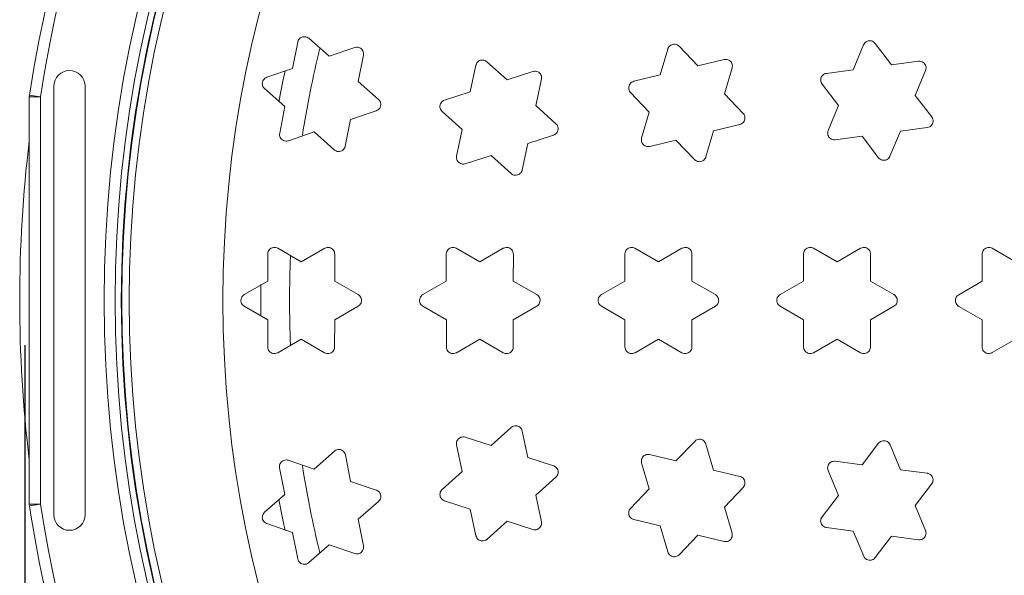
# Model space of a CAD drawing. Units: millimetres. Extents: x 248 to 395, y 65 to 309.
# Drawn here: x 248 to 292, y 141 to 166 of the extents above; entities that cross this region are included whole.
import ezdxf

# ---------------------------------------------------------------- set-up
doc = ezdxf.new("R2010")
doc.units = ezdxf.units.MM
doc.header["$LTSCALE"] = 2
doc.linetypes.add('SLD-Durchgehend', pattern=[0])
doc.layers.add('MAßLINIE_MAßZEICHNUNGEN', color=7, linetype='SLD-Durchgehend')
doc.styles.add('SLDTEXTSTYLE0', font='Opinion Pro')
doc.dimstyles.new('SLDDIMSTYLE0', dxfattribs={"dimtxt": 10.583333, "dimasz": 7, "dimexe": 0, "dimexo": 0.0625, "dimgap": 2.645833, "dimtad": 0, "dimdec": 0, "dimrnd": 1e-09, "dimzin": 12, "dimdsep": 46, "dimtxsty": 'SLDTEXTSTYLE0', "dimsah": 1, "dimcen": 0.09, "dimadec": 0, "dimazin": 3, "dimtfac": 1, "dimtdec": 0, "dimtofl": 0, "dimtmove": 0, "dimatfit": 3, "dimfxl": 1, "dimfrac": 2, "dimtolj": 1, "dimtzin": 12, "dimarcsym": 0})

# ---------------------------------------------------------------- blocks, each defined once
blk = doc.blocks.new('_D')
at = {"layer": 'MAßLINIE_MAßZEICHNUNGEN', "color": 7}
for p, q in [((247.812, 151.202), (247.812, 71.175)), ((367.412, 151.202), (367.412, 71.175)), ((247.812, 73.175), (284.524, 73.175)), ((367.412, 73.175), (321.533, 73.175))]:
    blk.add_line(p, q, dxfattribs=at)
for points in [[(247.812, 73.175), (254.812, 70.175), (254.812, 76.175)], [(367.412, 73.175), (360.412, 76.175), (360.412, 70.175)]]:
    blk.add_solid(points, dxfattribs=at)
at = {"layer": 'MAßLINIE_MAßZEICHNUNGEN', "color": 7, "char_height": 10.5833, "attachment_point": 1, "style": 'SLDTEXTSTYLE0'}
for s, insert in [('%%c', (284.524, 78.751)), ('120', (299.68, 78.751))]:
    blk.add_mtext(s, dxfattribs=dict(at, insert=insert))

msp = doc.modelspace()

# ---------------------------------------------------------------- linework, layer by layer
at = {"color": 7, "linetype": 'SLD-Durchgehend', "lineweight": 18}
for p, q in [((261.442, 164.151), (260.528, 164.951)), ((260.037, 164.784), (259.801, 163.596)), ((262.592, 164.541), (261.442, 164.151)), ((277.953, 163.715), (277.115, 164.593)), ((285.383, 164.658), (284.921, 163.539)), ((286.638, 163.764), (285.898, 164.726)), ((262.745, 163.01), (262.982, 164.198)), ((276.61, 164.47), (276.27, 163.308)), ((268.017, 163.742), (267.767, 162.558)), ((269.414, 163.091), (268.511, 163.903)), ((279.134, 164), (277.953, 163.715)), ((279.15, 162.463), (279.492, 163.624)), ((287.842, 163.921), (286.638, 163.764)), ((259.801, 163.596), (258.654, 163.208)), ((270.569, 163.466), (269.414, 163.091)), ((276.27, 163.308), (275.093, 163.024)), ((284.921, 163.539), (283.72, 163.382)), ((287.694, 162.391), (288.158, 163.509)), ((249.112, 162.802), (249.112, 143.602)), ((250.512, 162.802), (250.512, 143.602)), ((263.656, 162.213), (262.745, 163.01)), ((270.702, 161.934), (270.955, 163.118)), ((283.521, 162.902), (284.259, 161.938)), ((248.512, 162.325), (248.012, 162.325)), ((248.012, 144.079), (248.012, 162.325)), ((248.512, 162.325), (248.018, 162.402)), ((248.512, 162.325), (248.512, 144.079)), ((258.553, 162.698), (259.465, 161.897)), ((267.767, 162.558), (266.615, 162.184)), ((274.946, 162.525), (275.783, 161.646)), ((279.986, 161.587), (279.15, 162.463)), ((288.432, 161.431), (287.694, 162.391)), ((259.465, 161.897), (259.229, 160.706)), ((271.603, 161.124), (270.702, 161.934)), ((284.259, 161.938), (283.796, 160.816)), ((262.406, 161.312), (263.555, 161.703)), ((266.506, 161.676), (267.408, 160.863)), ((275.783, 161.646), (275.442, 160.481)), ((262.168, 160.121), (262.406, 161.312)), ((278.66, 160.801), (279.84, 161.088)), ((259.62, 160.364), (260.766, 160.754)), ((260.766, 160.754), (261.676, 159.955)), ((267.408, 160.863), (267.156, 159.675)), ((270.341, 160.24), (271.495, 160.616)), ((278.317, 159.637), (278.66, 160.801)), ((284.112, 160.404), (285.313, 160.563)), ((285.313, 160.563), (286.049, 159.602)), ((286.564, 159.67), (287.03, 160.791)), ((287.03, 160.791), (288.233, 160.95)), ((270.088, 159.052), (270.341, 160.24)), ((275.801, 160.105), (276.977, 160.391)), ((276.977, 160.391), (277.812, 159.514)), ((267.543, 159.328), (268.694, 159.703)), ((268.694, 159.703), (269.593, 158.892)), ((258.691, 155.28), (258.692, 154.069)), ((260.193, 154.934), (259.141, 155.54)), ((261.245, 155.54), (260.193, 154.934)), ((261.694, 154.069), (261.695, 155.28)), ((266.691, 155.28), (266.692, 154.069)), ((268.193, 154.934), (267.141, 155.54)), ((269.245, 155.54), (268.193, 154.934)), ((269.694, 154.069), (269.695, 155.28)), ((274.691, 155.28), (274.692, 154.069)), ((276.193, 154.934), (275.141, 155.54)), ((277.245, 155.54), (276.193, 154.934)), ((277.694, 154.069), (277.695, 155.28)), ((282.691, 155.28), (282.692, 154.069)), ((284.193, 154.934), (283.141, 155.54)), ((285.245, 155.54), (284.193, 154.934)), ((285.694, 154.069), (285.695, 155.28)), ((290.695, 155.282), (290.694, 154.068)), ((292.193, 154.935), (291.145, 155.542)), ((258.692, 154.069), (257.643, 153.464)), ((258.383, 153.202), (258.388, 153.912)), ((262.743, 153.464), (261.694, 154.069)), ((266.692, 154.069), (265.643, 153.464)), ((270.743, 153.464), (269.694, 154.069)), ((274.692, 154.069), (273.643, 153.464)), ((278.743, 153.464), (277.694, 154.069)), ((282.692, 154.069), (281.643, 153.464)), ((286.743, 153.464), (285.694, 154.069)), ((290.694, 154.068), (289.643, 153.46)), ((258.388, 152.502), (258.383, 153.202)), ((257.643, 152.945), (258.694, 152.337)), ((261.692, 152.337), (262.743, 152.945)), ((265.643, 152.945), (266.694, 152.337)), ((269.692, 152.337), (270.743, 152.945)), ((273.643, 152.945), (274.694, 152.337)), ((277.692, 152.337), (278.743, 152.945)), ((281.643, 152.945), (282.694, 152.337)), ((285.692, 152.337), (286.743, 152.945)), ((289.643, 152.94), (290.692, 152.336)), ((258.694, 152.337), (258.695, 151.123)), ((261.691, 151.123), (261.692, 152.337)), ((266.694, 152.337), (266.695, 151.123)), ((269.691, 151.123), (269.692, 152.337)), ((274.694, 152.337), (274.695, 151.123)), ((277.691, 151.123), (277.692, 152.337)), ((282.694, 152.337), (282.695, 151.123)), ((285.691, 151.123), (285.692, 152.337)), ((290.692, 152.336), (290.691, 151.125)), ((259.145, 150.863), (260.193, 151.47)), ((260.193, 151.47), (261.241, 150.863)), ((267.145, 150.863), (268.193, 151.47)), ((268.193, 151.47), (269.241, 150.863)), ((275.145, 150.863), (276.193, 151.47)), ((276.193, 151.47), (277.241, 150.863)), ((283.145, 150.863), (284.193, 151.47)), ((284.193, 151.47), (285.241, 150.863)), ((291.141, 150.865), (292.193, 151.471)), ((269.597, 147.512), (268.694, 146.7)), ((270.342, 146.166), (270.091, 147.351)), ((268.694, 146.7), (267.539, 147.074)), ((277.817, 146.89), (276.978, 146.012)), ((261.68, 146.449), (260.766, 145.649)), ((267.154, 146.726), (267.406, 145.542)), ((278.662, 145.605), (278.321, 146.767)), ((286.053, 146.802), (285.313, 145.84)), ((287.031, 145.615), (286.568, 146.734)), ((260.766, 145.649), (259.616, 146.039)), ((262.407, 145.094), (262.172, 146.282)), ((271.494, 145.793), (270.342, 146.166)), ((276.978, 146.012), (275.798, 146.297)), ((285.313, 145.84), (284.109, 145.997)), ((259.226, 145.696), (259.463, 144.509)), ((267.406, 145.542), (266.506, 144.733)), ((275.44, 145.921), (275.782, 144.759)), ((279.838, 145.32), (278.662, 145.605)), ((283.793, 145.585), (284.258, 144.467)), ((288.231, 145.458), (287.031, 145.615)), ((263.554, 144.706), (262.407, 145.094)), ((270.701, 144.472), (271.602, 145.285)), ((275.782, 144.759), (274.945, 143.884)), ((279.148, 143.943), (279.985, 144.822)), ((287.692, 144.014), (288.43, 144.978)), ((259.463, 144.509), (258.552, 143.711)), ((266.613, 144.225), (267.768, 143.848)), ((270.952, 143.284), (270.701, 144.472)), ((284.258, 144.467), (283.52, 143.507)), ((248.512, 144.079), (248.012, 144.079)), ((248.512, 144.079), (248.018, 144.003)), ((262.743, 143.395), (263.656, 144.196)), ((267.768, 143.848), (268.021, 142.661)), ((279.489, 142.777), (279.148, 143.943)), ((288.156, 142.892), (287.692, 144.014)), ((262.979, 142.204), (262.743, 143.395)), ((275.091, 143.385), (276.271, 143.098)), ((258.653, 143.201), (259.803, 142.81)), ((268.516, 142.501), (269.415, 143.312)), ((269.415, 143.312), (270.566, 142.937)), ((276.271, 143.098), (276.614, 141.933)), ((283.718, 143.026), (284.922, 142.867)), ((259.803, 142.81), (260.04, 141.619)), ((277.119, 141.811), (277.954, 142.688)), ((277.954, 142.688), (279.13, 142.402)), ((284.922, 142.867), (285.387, 141.746)), ((285.903, 141.678), (286.639, 142.639)), ((286.639, 142.639), (287.839, 142.48)), ((260.533, 141.453), (261.442, 142.252)), ((261.442, 142.252), (262.588, 141.862))]:
    msp.add_line(p, q, dxfattribs=at)
at = {"color": 7, "linetype": 'SLD-Durchgehend', "lineweight": 18, "flags": 128}
for points in [[(259.195, 162.108), (259.374, 163.034), (259.471, 163.497)], [(259.475, 142.889), (259.374, 143.371), (259.196, 144.29)]]:
    msp.add_lwpolyline(points, dxfattribs=at)
at = {"color": 7, "linetype": 'SLD-Durchgehend', "lineweight": 18}
for radius in [56.25, 55.75, 55.476, 55.45, 55.124, 50.928]:
    msp.add_circle((307.612, 153.202), radius, dxfattribs=at)
for centre, radius, start, end in [((307.612, 153.202), 60.3, 98.77527, 171.22473), ((307.612, 153.202), 59.8, 98.77527, 171.22473), ((307.612, 153.202), 47.939, 166.3872, 171.1154), ((249.812, 162.802), 0.7, 0, 180), ((248.512, 162.325), 0.5, 171.2247, 180), ((307.612, 153.202), 60.028, 173.15595, 186.84405), ((307.612, 153.202), 47.939, 177.6389, 182.3681), ((307.612, 153.202), 47.939, 188.8893, 193.622), ((248.512, 144.079), 0.5, 180, 188.7753), ((307.612, 153.202), 60.3, 188.77527, 219.73561), ((307.612, 153.202), 59.8, 188.77527, 219.73561), ((249.812, 143.602), 0.7, 180, 0)]:
    msp.add_arc(centre, radius, start, end, dxfattribs=at)
for points, knots in [([(260.528, 164.951), (260.501, 164.971), (260.446, 165.01), (260.344, 165.031), (260.242, 165.018), (260.15, 164.972), (260.078, 164.898), (260.047, 164.829), (260.038, 164.79), (260.037, 164.784)], [0, 0, 0, 0, 0.161409, 0.32323, 0.485175, 0.646892, 0.808069, 0.96863, 1, 1, 1, 1]), ([(262.982, 164.198), (262.986, 164.231), (262.992, 164.298), (262.96, 164.396), (262.899, 164.478), (262.813, 164.535), (262.714, 164.561), (262.638, 164.555), (262.599, 164.543), (262.592, 164.541)], [0, 0, 0, 0, 0.159992, 0.320296, 0.480881, 0.642019, 0.803644, 0.965478, 1, 1, 1, 1]), ([(277.115, 164.593), (277.089, 164.615), (277.038, 164.659), (276.938, 164.689), (276.836, 164.685), (276.74, 164.648), (276.662, 164.581), (276.624, 164.515), (276.612, 164.477), (276.61, 164.47)], [0, 0, 0, 0, 0.1609563, 0.3223665, 0.4838239, 0.645169, 0.8062659, 0.9670879, 1, 1, 1, 1]), ([(285.898, 164.726), (285.875, 164.751), (285.829, 164.801), (285.733, 164.84), (285.631, 164.848), (285.532, 164.821), (285.447, 164.763), (285.402, 164.702), (285.386, 164.665), (285.383, 164.658)], [0, 0, 0, 0, 0.160747, 0.32201, 0.483296, 0.644512, 0.805583, 0.966499, 1, 1, 1, 1]), ([(268.511, 163.903), (268.484, 163.923), (268.429, 163.963), (268.328, 163.985), (268.226, 163.974), (268.133, 163.929), (268.061, 163.856), (268.028, 163.788), (268.019, 163.749), (268.017, 163.742)], [0, 0, 0, 0, 0.161177, 0.322773, 0.48445, 0.645962, 0.807094, 0.967798, 1, 1, 1, 1]), ([(279.492, 163.624), (279.498, 163.657), (279.511, 163.724), (279.487, 163.824), (279.433, 163.911), (279.353, 163.976), (279.256, 164.01), (279.18, 164.011), (279.141, 164.002), (279.134, 164)], [0, 0, 0, 0, 0.1604174, 0.3211585, 0.4820272, 0.6431342, 0.8044439, 0.9658315, 1, 1, 1, 1]), ([(288.158, 163.509), (288.168, 163.541), (288.188, 163.606), (288.174, 163.708), (288.13, 163.801), (288.058, 163.873), (287.965, 163.918), (287.89, 163.926), (287.849, 163.922), (287.842, 163.921)], [0, 0, 0, 0, 0.160551, 0.321441, 0.482404, 0.643496, 0.804695, 0.96593, 1, 1, 1, 1]), ([(258.654, 163.208), (258.624, 163.194), (258.562, 163.166), (258.493, 163.088), (258.453, 162.994), (258.447, 162.892), (258.474, 162.794), (258.517, 162.731), (258.547, 162.703), (258.553, 162.698)], [0, 0, 0, 0, 0.160868, 0.322089, 0.482841, 0.643141, 0.803381, 0.963976, 1, 1, 1, 1]), ([(270.955, 163.118), (270.959, 163.151), (270.967, 163.218), (270.935, 163.317), (270.875, 163.399), (270.79, 163.458), (270.691, 163.484), (270.615, 163.479), (270.576, 163.468), (270.569, 163.466)], [0, 0, 0, 0, 0.160231, 0.320776, 0.48152, 0.642642, 0.804094, 0.965681, 1, 1, 1, 1]), ([(283.72, 163.382), (283.687, 163.375), (283.621, 163.359), (283.539, 163.296), (283.481, 163.212), (283.455, 163.113), (283.463, 163.011), (283.493, 162.941), (283.517, 162.908), (283.521, 162.902)], [0, 0, 0, 0, 0.160777, 0.321877, 0.482852, 0.643705, 0.804542, 0.965475, 1, 1, 1, 1]), ([(275.093, 163.024), (275.061, 163.013), (274.997, 162.99), (274.922, 162.919), (274.873, 162.829), (274.858, 162.728), (274.877, 162.627), (274.914, 162.561), (274.941, 162.531), (274.946, 162.525)], [0, 0, 0, 0, 0.160798, 0.32193, 0.482846, 0.643554, 0.804234, 0.965079, 1, 1, 1, 1]), ([(263.555, 161.703), (263.586, 161.717), (263.648, 161.745), (263.716, 161.823), (263.756, 161.917), (263.762, 162.019), (263.735, 162.118), (263.692, 162.18), (263.662, 162.208), (263.656, 162.213)], [0, 0, 0, 0, 0.1608382, 0.3220259, 0.4828312, 0.6432694, 0.8036602, 0.9643424, 1, 1, 1, 1]), ([(266.615, 162.184), (266.584, 162.171), (266.522, 162.144), (266.452, 162.067), (266.411, 161.974), (266.403, 161.871), (266.429, 161.773), (266.471, 161.709), (266.501, 161.681), (266.506, 161.676)], [0, 0, 0, 0, 0.160826, 0.321998, 0.48284, 0.643364, 0.803845, 0.964577, 1, 1, 1, 1]), ([(279.84, 161.088), (279.872, 161.1), (279.936, 161.122), (280.011, 161.193), (280.059, 161.283), (280.075, 161.385), (280.056, 161.486), (280.018, 161.552), (279.991, 161.582), (279.986, 161.587)], [0, 0, 0, 0, 0.1607793, 0.3218899, 0.4828419, 0.6436414, 0.8044214, 0.9653228, 1, 1, 1, 1]), ([(288.233, 160.95), (288.266, 160.958), (288.332, 160.973), (288.414, 161.036), (288.472, 161.121), (288.498, 161.22), (288.49, 161.322), (288.46, 161.392), (288.436, 161.425), (288.432, 161.431)], [0, 0, 0, 0, 0.160763, 0.321848, 0.48285, 0.643771, 0.804683, 0.965658, 1, 1, 1, 1]), ([(271.495, 160.616), (271.526, 160.629), (271.588, 160.656), (271.658, 160.733), (271.699, 160.827), (271.707, 160.929), (271.68, 161.028), (271.638, 161.091), (271.608, 161.119), (271.603, 161.124)], [0, 0, 0, 0, 0.1608021, 0.3219469, 0.4828334, 0.6434719, 0.8040784, 0.9648822, 1, 1, 1, 1]), ([(259.229, 160.706), (259.226, 160.672), (259.219, 160.605), (259.252, 160.507), (259.313, 160.426), (259.398, 160.369), (259.498, 160.343), (259.574, 160.349), (259.613, 160.361), (259.62, 160.364)], [0, 0, 0, 0, 0.159855, 0.320022, 0.480441, 0.641446, 0.803033, 0.964948, 1, 1, 1, 1]), ([(283.796, 160.816), (283.786, 160.784), (283.766, 160.719), (283.78, 160.617), (283.824, 160.524), (283.897, 160.452), (283.989, 160.408), (284.065, 160.399), (284.105, 160.404), (284.112, 160.404)], [0, 0, 0, 0, 0.160483, 0.321306, 0.482186, 0.643212, 0.804392, 0.965667, 1, 1, 1, 1]), ([(261.676, 159.955), (261.703, 159.935), (261.758, 159.895), (261.86, 159.875), (261.962, 159.887), (262.054, 159.933), (262.126, 160.007), (262.158, 160.076), (262.166, 160.115), (262.168, 160.121)], [0, 0, 0, 0, 0.161241, 0.322893, 0.484725, 0.646448, 0.807741, 0.968472, 1, 1, 1, 1]), ([(275.442, 160.481), (275.436, 160.448), (275.423, 160.381), (275.448, 160.281), (275.501, 160.194), (275.581, 160.129), (275.678, 160.095), (275.754, 160.095), (275.794, 160.103), (275.801, 160.105)], [0, 0, 0, 0, 0.160326, 0.320977, 0.481735, 0.642754, 0.804039, 0.96548, 1, 1, 1, 1]), ([(267.156, 159.675), (267.153, 159.642), (267.145, 159.575), (267.177, 159.476), (267.237, 159.394), (267.322, 159.336), (267.421, 159.309), (267.497, 159.314), (267.536, 159.326), (267.543, 159.328)], [0, 0, 0, 0, 0.160116, 0.320549, 0.481154, 0.642165, 0.803586, 0.96524, 1, 1, 1, 1]), ([(286.049, 159.602), (286.072, 159.578), (286.118, 159.528), (286.214, 159.488), (286.316, 159.48), (286.415, 159.507), (286.5, 159.565), (286.545, 159.626), (286.561, 159.663), (286.564, 159.67)], [0, 0, 0, 0, 0.160664, 0.321845, 0.483075, 0.644293, 0.805421, 0.966418, 1, 1, 1, 1]), ([(277.812, 159.514), (277.838, 159.492), (277.889, 159.448), (277.989, 159.419), (278.091, 159.422), (278.187, 159.459), (278.265, 159.526), (278.303, 159.591), (278.315, 159.63), (278.317, 159.637)], [0, 0, 0, 0, 0.160845, 0.322144, 0.483527, 0.644876, 0.806049, 0.966982, 1, 1, 1, 1]), ([(269.593, 158.892), (269.62, 158.872), (269.675, 158.832), (269.776, 158.81), (269.878, 158.821), (269.971, 158.866), (270.044, 158.938), (270.077, 159.006), (270.086, 159.046), (270.088, 159.052)], [0, 0, 0, 0, 0.161037, 0.322493, 0.484077, 0.645594, 0.806822, 0.967666, 1, 1, 1, 1]), ([(259.141, 155.54), (259.11, 155.554), (259.048, 155.582), (258.944, 155.582), (258.847, 155.549), (258.765, 155.486), (258.71, 155.4), (258.692, 155.326), (258.691, 155.286), (258.691, 155.28)], [0, 0, 0, 0, 0.161465, 0.323286, 0.485231, 0.646948, 0.808124, 0.968686, 1, 1, 1, 1]), ([(261.695, 155.28), (261.692, 155.313), (261.685, 155.38), (261.634, 155.47), (261.558, 155.538), (261.463, 155.578), (261.361, 155.584), (261.287, 155.563), (261.251, 155.543), (261.245, 155.54)], [0, 0, 0, 0, 0.159999, 0.320302, 0.480888, 0.642026, 0.803651, 0.965485, 1, 1, 1, 1]), ([(267.141, 155.54), (267.11, 155.554), (267.048, 155.582), (266.945, 155.582), (266.847, 155.55), (266.766, 155.486), (266.71, 155.4), (266.692, 155.327), (266.691, 155.286), (266.691, 155.28)], [0, 0, 0, 0, 0.161237, 0.322833, 0.48451, 0.646023, 0.807155, 0.967859, 1, 1, 1, 1]), ([(269.695, 155.28), (269.691, 155.313), (269.685, 155.381), (269.634, 155.47), (269.558, 155.539), (269.463, 155.578), (269.36, 155.584), (269.287, 155.563), (269.251, 155.543), (269.245, 155.54)], [0, 0, 0, 0, 0.160238, 0.320783, 0.481527, 0.642649, 0.804101, 0.965688, 1, 1, 1, 1]), ([(275.141, 155.54), (275.11, 155.554), (275.048, 155.582), (274.945, 155.582), (274.847, 155.55), (274.766, 155.487), (274.71, 155.4), (274.692, 155.327), (274.691, 155.286), (274.691, 155.28)], [0, 0, 0, 0, 0.161049, 0.32246, 0.483917, 0.645263, 0.80636, 0.967182, 1, 1, 1, 1]), ([(277.695, 155.28), (277.691, 155.313), (277.685, 155.381), (277.634, 155.47), (277.558, 155.539), (277.463, 155.578), (277.36, 155.584), (277.287, 155.563), (277.251, 155.543), (277.245, 155.54)], [0, 0, 0, 0, 0.1604308, 0.321172, 0.4820407, 0.6431478, 0.8044575, 0.9658451, 1, 1, 1, 1]), ([(283.141, 155.54), (283.11, 155.554), (283.048, 155.582), (282.945, 155.582), (282.848, 155.55), (282.766, 155.487), (282.711, 155.401), (282.692, 155.327), (282.691, 155.287), (282.691, 155.28)], [0, 0, 0, 0, 0.160901, 0.322165, 0.483451, 0.644667, 0.805738, 0.966654, 1, 1, 1, 1]), ([(285.695, 155.28), (285.691, 155.313), (285.685, 155.381), (285.633, 155.47), (285.557, 155.539), (285.462, 155.578), (285.36, 155.584), (285.287, 155.563), (285.251, 155.543), (285.245, 155.54)], [0, 0, 0, 0, 0.160578, 0.321468, 0.48243, 0.643522, 0.804721, 0.965956, 1, 1, 1, 1]), ([(291.145, 155.542), (291.114, 155.556), (291.053, 155.584), (290.949, 155.584), (290.852, 155.552), (290.77, 155.489), (290.714, 155.403), (290.696, 155.33), (290.695, 155.289), (290.695, 155.282)], [0, 0, 0, 0, 0.160792, 0.321948, 0.483109, 0.644234, 0.80529, 0.966276, 1, 1, 1, 1]), ([(257.643, 153.464), (257.616, 153.445), (257.561, 153.405), (257.509, 153.316), (257.487, 153.216), (257.501, 153.114), (257.547, 153.023), (257.601, 152.97), (257.636, 152.949), (257.643, 152.945)], [0, 0, 0, 0, 0.160837, 0.322058, 0.48281, 0.64311, 0.80335, 0.963945, 1, 1, 1, 1]), ([(262.743, 152.945), (262.771, 152.964), (262.826, 153.004), (262.878, 153.093), (262.899, 153.193), (262.885, 153.295), (262.839, 153.386), (262.784, 153.439), (262.749, 153.46), (262.743, 153.464)], [0, 0, 0, 0, 0.160541, 0.321729, 0.482534, 0.642972, 0.803362, 0.964043, 1, 1, 1, 1]), ([(265.643, 153.464), (265.616, 153.445), (265.561, 153.405), (265.509, 153.316), (265.487, 153.216), (265.501, 153.114), (265.547, 153.023), (265.602, 152.97), (265.636, 152.949), (265.643, 152.945)], [0, 0, 0, 0, 0.160794, 0.321965, 0.482807, 0.643331, 0.803813, 0.964544, 1, 1, 1, 1]), ([(270.743, 152.945), (270.771, 152.964), (270.826, 153.004), (270.878, 153.093), (270.899, 153.193), (270.885, 153.295), (270.839, 153.386), (270.784, 153.439), (270.749, 153.461), (270.743, 153.464)], [0, 0, 0, 0, 0.160503, 0.321648, 0.482534, 0.643172, 0.803778, 0.964581, 1, 1, 1, 1]), ([(273.643, 153.464), (273.616, 153.445), (273.561, 153.405), (273.509, 153.316), (273.487, 153.216), (273.501, 153.114), (273.547, 153.023), (273.602, 152.97), (273.637, 152.949), (273.643, 152.945)], [0, 0, 0, 0, 0.160758, 0.32189, 0.482806, 0.643514, 0.804195, 0.965039, 1, 1, 1, 1]), ([(278.743, 152.945), (278.771, 152.964), (278.826, 153.004), (278.878, 153.093), (278.899, 153.193), (278.885, 153.295), (278.839, 153.386), (278.784, 153.439), (278.749, 153.461), (278.743, 153.464)], [0, 0, 0, 0, 0.160473, 0.321583, 0.482535, 0.643334, 0.804113, 0.965014, 1, 1, 1, 1]), ([(281.643, 153.464), (281.616, 153.445), (281.561, 153.405), (281.509, 153.316), (281.487, 153.216), (281.501, 153.114), (281.547, 153.023), (281.602, 152.97), (281.637, 152.948), (281.643, 152.945)], [0, 0, 0, 0, 0.160731, 0.321831, 0.482805, 0.643659, 0.804496, 0.965429, 1, 1, 1, 1]), ([(286.743, 152.945), (286.771, 152.964), (286.826, 153.004), (286.878, 153.093), (286.899, 153.193), (286.885, 153.295), (286.838, 153.387), (286.784, 153.439), (286.749, 153.461), (286.743, 153.464)], [0, 0, 0, 0, 0.16045, 0.321535, 0.482536, 0.643457, 0.804368, 0.965342, 1, 1, 1, 1]), ([(289.643, 153.46), (289.615, 153.44), (289.56, 153.401), (289.509, 153.311), (289.487, 153.211), (289.501, 153.11), (289.548, 153.018), (289.602, 152.965), (289.637, 152.944), (289.643, 152.94)], [0, 0, 0, 0, 0.1604434, 0.3215198, 0.4825364, 0.6434954, 0.8044467, 0.965444, 1, 1, 1, 1]), ([(258.695, 151.123), (258.698, 151.089), (258.705, 151.022), (258.756, 150.932), (258.832, 150.864), (258.927, 150.825), (259.029, 150.819), (259.103, 150.84), (259.139, 150.86), (259.145, 150.863)], [0, 0, 0, 0, 0.159861, 0.320028, 0.480448, 0.641452, 0.80304, 0.964955, 1, 1, 1, 1]), ([(261.241, 150.863), (261.272, 150.849), (261.334, 150.821), (261.438, 150.821), (261.535, 150.853), (261.617, 150.916), (261.672, 151.003), (261.69, 151.076), (261.691, 151.116), (261.691, 151.123)], [0, 0, 0, 0, 0.161297, 0.322949, 0.484781, 0.646505, 0.807798, 0.968528, 1, 1, 1, 1]), ([(266.695, 151.123), (266.698, 151.089), (266.705, 151.022), (266.756, 150.932), (266.832, 150.864), (266.927, 150.825), (267.029, 150.819), (267.103, 150.84), (267.139, 150.86), (267.145, 150.863)], [0, 0, 0, 0, 0.160123, 0.320556, 0.481161, 0.642172, 0.803593, 0.965247, 1, 1, 1, 1]), ([(269.241, 150.863), (269.272, 150.849), (269.334, 150.821), (269.437, 150.821), (269.535, 150.853), (269.616, 150.916), (269.672, 151.002), (269.69, 151.076), (269.691, 151.116), (269.691, 151.123)], [0, 0, 0, 0, 0.161098, 0.322554, 0.484138, 0.645655, 0.806883, 0.967727, 1, 1, 1, 1]), ([(274.695, 151.123), (274.698, 151.089), (274.705, 151.022), (274.756, 150.932), (274.832, 150.864), (274.927, 150.825), (275.03, 150.819), (275.103, 150.84), (275.139, 150.86), (275.145, 150.863)], [0, 0, 0, 0, 0.160339, 0.32099, 0.481748, 0.642767, 0.804052, 0.965493, 1, 1, 1, 1]), ([(277.241, 150.863), (277.272, 150.849), (277.334, 150.821), (277.437, 150.821), (277.535, 150.853), (277.616, 150.916), (277.672, 151.002), (277.69, 151.075), (277.691, 151.116), (277.691, 151.123)], [0, 0, 0, 0, 0.1609389, 0.322238, 0.4836213, 0.6449701, 0.8061429, 0.967076, 1, 1, 1, 1]), ([(282.695, 151.123), (282.698, 151.089), (282.705, 151.022), (282.756, 150.932), (282.832, 150.864), (282.927, 150.825), (283.03, 150.819), (283.103, 150.84), (283.139, 150.86), (283.145, 150.863)], [0, 0, 0, 0, 0.160509, 0.321332, 0.482212, 0.643238, 0.804419, 0.965694, 1, 1, 1, 1]), ([(285.241, 150.863), (285.272, 150.849), (285.334, 150.821), (285.437, 150.821), (285.534, 150.853), (285.616, 150.916), (285.672, 151.002), (285.69, 151.075), (285.691, 151.116), (285.691, 151.123)], [0, 0, 0, 0, 0.160819, 0.322, 0.483231, 0.644449, 0.805577, 0.966575, 1, 1, 1, 1]), ([(290.691, 151.125), (290.695, 151.092), (290.701, 151.024), (290.753, 150.934), (290.829, 150.866), (290.924, 150.827), (291.026, 150.821), (291.099, 150.842), (291.135, 150.862), (291.141, 150.865)], [0, 0, 0, 0, 0.160633, 0.32158, 0.48255, 0.643585, 0.804692, 0.965847, 1, 1, 1, 1]), ([(270.091, 147.351), (270.081, 147.383), (270.061, 147.448), (269.992, 147.525), (269.904, 147.576), (269.803, 147.594), (269.701, 147.579), (269.634, 147.543), (269.603, 147.516), (269.597, 147.512)], [0, 0, 0, 0, 0.160231, 0.320776, 0.48152, 0.642642, 0.804094, 0.965681, 1, 1, 1, 1]), ([(267.539, 147.074), (267.506, 147.082), (267.44, 147.096), (267.338, 147.075), (267.25, 147.023), (267.183, 146.944), (267.147, 146.848), (267.145, 146.773), (267.152, 146.733), (267.154, 146.726)], [0, 0, 0, 0, 0.16127, 0.322866, 0.484543, 0.646055, 0.807187, 0.967892, 1, 1, 1, 1]), ([(278.321, 146.767), (278.309, 146.798), (278.284, 146.861), (278.209, 146.933), (278.117, 146.977), (278.015, 146.988), (277.915, 146.964), (277.85, 146.924), (277.822, 146.895), (277.817, 146.89)], [0, 0, 0, 0, 0.1604176, 0.3211587, 0.4820274, 0.6431345, 0.8044441, 0.9658317, 1, 1, 1, 1]), ([(286.568, 146.734), (286.552, 146.764), (286.52, 146.824), (286.439, 146.887), (286.342, 146.921), (286.239, 146.921), (286.143, 146.887), (286.083, 146.84), (286.058, 146.808), (286.053, 146.802)], [0, 0, 0, 0, 0.160552, 0.321442, 0.482404, 0.643496, 0.804695, 0.96593, 1, 1, 1, 1]), ([(262.172, 146.282), (262.162, 146.314), (262.143, 146.379), (262.075, 146.457), (261.987, 146.509), (261.886, 146.529), (261.785, 146.515), (261.717, 146.48), (261.685, 146.454), (261.68, 146.449)], [0, 0, 0, 0, 0.159993, 0.320296, 0.480882, 0.642019, 0.803644, 0.965479, 1, 1, 1, 1]), ([(259.616, 146.039), (259.583, 146.046), (259.517, 146.062), (259.415, 146.041), (259.326, 145.991), (259.258, 145.913), (259.221, 145.817), (259.218, 145.742), (259.225, 145.702), (259.226, 145.696)], [0, 0, 0, 0, 0.161496, 0.323317, 0.485262, 0.64698, 0.808156, 0.968717, 1, 1, 1, 1]), ([(275.798, 146.297), (275.764, 146.302), (275.697, 146.311), (275.598, 146.282), (275.513, 146.224), (275.453, 146.14), (275.424, 146.042), (275.427, 145.966), (275.438, 145.927), (275.44, 145.921)], [0, 0, 0, 0, 0.161089, 0.3225, 0.483957, 0.645303, 0.806399, 0.967222, 1, 1, 1, 1]), ([(284.109, 145.997), (284.075, 145.998), (284.008, 146.001), (283.912, 145.961), (283.834, 145.894), (283.783, 145.805), (283.765, 145.704), (283.776, 145.629), (283.791, 145.591), (283.793, 145.585)], [0, 0, 0, 0, 0.160947, 0.322211, 0.483497, 0.644713, 0.805785, 0.966701, 1, 1, 1, 1]), ([(271.602, 145.285), (271.625, 145.31), (271.671, 145.36), (271.703, 145.458), (271.703, 145.561), (271.668, 145.657), (271.604, 145.737), (271.539, 145.777), (271.501, 145.791), (271.494, 145.793)], [0, 0, 0, 0, 0.160663, 0.321807, 0.482694, 0.643332, 0.803938, 0.964742, 1, 1, 1, 1]), ([(279.985, 144.822), (280.006, 144.849), (280.048, 144.902), (280.072, 145.003), (280.064, 145.104), (280.022, 145.198), (279.952, 145.273), (279.885, 145.308), (279.845, 145.319), (279.838, 145.32)], [0, 0, 0, 0, 0.160668, 0.321779, 0.482731, 0.64353, 0.80431, 0.965211, 1, 1, 1, 1]), ([(288.43, 144.978), (288.448, 145.007), (288.484, 145.065), (288.498, 145.167), (288.479, 145.268), (288.427, 145.357), (288.349, 145.423), (288.278, 145.451), (288.238, 145.457), (288.231, 145.458)], [0, 0, 0, 0, 0.160684, 0.321769, 0.48277, 0.643692, 0.804603, 0.965578, 1, 1, 1, 1]), ([(263.656, 144.196), (263.679, 144.221), (263.725, 144.27), (263.758, 144.368), (263.76, 144.471), (263.726, 144.568), (263.663, 144.648), (263.599, 144.689), (263.561, 144.703), (263.554, 144.706)], [0, 0, 0, 0, 0.160693, 0.321881, 0.482686, 0.643125, 0.803515, 0.964196, 1, 1, 1, 1]), ([(266.506, 144.733), (266.483, 144.708), (266.437, 144.658), (266.405, 144.56), (266.405, 144.457), (266.44, 144.361), (266.504, 144.281), (266.568, 144.241), (266.607, 144.227), (266.613, 144.225)], [0, 0, 0, 0, 0.1606856, 0.3218574, 0.4826993, 0.643223, 0.8037042, 0.9644355, 1, 1, 1, 1]), ([(274.945, 143.884), (274.925, 143.857), (274.883, 143.804), (274.858, 143.703), (274.866, 143.601), (274.908, 143.507), (274.978, 143.433), (275.045, 143.397), (275.084, 143.387), (275.091, 143.385)], [0, 0, 0, 0, 0.160686, 0.321818, 0.482733, 0.643442, 0.804122, 0.964966, 1, 1, 1, 1]), ([(258.552, 143.711), (258.529, 143.686), (258.483, 143.637), (258.449, 143.539), (258.448, 143.437), (258.481, 143.34), (258.544, 143.259), (258.608, 143.218), (258.646, 143.204), (258.653, 143.201)], [0, 0, 0, 0, 0.160722, 0.321943, 0.482695, 0.642996, 0.803235, 0.96383, 1, 1, 1, 1]), ([(283.52, 143.507), (283.502, 143.478), (283.466, 143.421), (283.452, 143.318), (283.471, 143.217), (283.522, 143.129), (283.6, 143.062), (283.671, 143.034), (283.711, 143.028), (283.718, 143.026)], [0, 0, 0, 0, 0.160697, 0.321797, 0.482771, 0.643625, 0.804462, 0.965395, 1, 1, 1, 1]), ([(270.566, 142.937), (270.599, 142.929), (270.665, 142.915), (270.767, 142.936), (270.855, 142.988), (270.922, 143.066), (270.959, 143.162), (270.961, 143.238), (270.954, 143.277), (270.952, 143.284)], [0, 0, 0, 0, 0.1611309, 0.3225869, 0.4841707, 0.6456879, 0.806916, 0.9677601, 1, 1, 1, 1]), ([(287.839, 142.48), (287.873, 142.479), (287.941, 142.477), (288.036, 142.516), (288.114, 142.583), (288.165, 142.672), (288.184, 142.773), (288.173, 142.848), (288.158, 142.886), (288.156, 142.892)], [0, 0, 0, 0, 0.160865, 0.322047, 0.483277, 0.644496, 0.805624, 0.966622, 1, 1, 1, 1]), ([(268.021, 142.661), (268.032, 142.629), (268.052, 142.564), (268.121, 142.488), (268.209, 142.437), (268.31, 142.418), (268.412, 142.434), (268.479, 142.469), (268.51, 142.496), (268.516, 142.501)], [0, 0, 0, 0, 0.160116, 0.320548, 0.481153, 0.642165, 0.803585, 0.96524, 1, 1, 1, 1]), ([(279.13, 142.402), (279.164, 142.397), (279.231, 142.387), (279.33, 142.416), (279.415, 142.474), (279.475, 142.558), (279.505, 142.656), (279.501, 142.732), (279.491, 142.771), (279.489, 142.777)], [0, 0, 0, 0, 0.160979, 0.322278, 0.483661, 0.64501, 0.806183, 0.967116, 1, 1, 1, 1]), ([(262.588, 141.862), (262.621, 141.854), (262.688, 141.839), (262.789, 141.859), (262.879, 141.909), (262.946, 141.987), (262.984, 142.083), (262.987, 142.158), (262.981, 142.198), (262.979, 142.204)], [0, 0, 0, 0, 0.161328, 0.32298, 0.484812, 0.646536, 0.807829, 0.96856, 1, 1, 1, 1]), ([(260.04, 141.619), (260.05, 141.587), (260.07, 141.523), (260.138, 141.445), (260.225, 141.393), (260.326, 141.373), (260.428, 141.387), (260.496, 141.422), (260.527, 141.448), (260.533, 141.453)], [0, 0, 0, 0, 0.159855, 0.320022, 0.480441, 0.641446, 0.803033, 0.964948, 1, 1, 1, 1]), ([(276.614, 141.933), (276.627, 141.902), (276.652, 141.839), (276.727, 141.768), (276.819, 141.724), (276.921, 141.713), (277.021, 141.736), (277.085, 141.777), (277.114, 141.806), (277.119, 141.811)], [0, 0, 0, 0, 0.160326, 0.320977, 0.481735, 0.642754, 0.804039, 0.96548, 1, 1, 1, 1]), ([(285.387, 141.746), (285.403, 141.716), (285.435, 141.656), (285.517, 141.593), (285.614, 141.559), (285.716, 141.559), (285.813, 141.594), (285.873, 141.641), (285.898, 141.673), (285.903, 141.678)], [0, 0, 0, 0, 0.160483, 0.321306, 0.482186, 0.643212, 0.804392, 0.965667, 1, 1, 1, 1])]:
    msp.add_open_spline(points, degree=3, knots=knots, dxfattribs=at)

# ---------------------------------------------------------------- dimensions: what is measured, and where the dimension line sits
at = {"layer": 'MAßLINIE_MAßZEICHNUNGEN', "color": 7}
dim = msp.add_linear_dim(base=(367.412, 73.175), p1=(247.812, 153.202), p2=(367.412, 153.202), text='%%c<>', dimstyle='SLDDIMSTYLE0', dxfattribs=at)
dim.commit()
dim.dimension.update_dxf_attribs({"geometry": '_D', "text_midpoint": (303.029, 73.175), "dimtype": 160})

doc.saveas('drawing.dxf')
